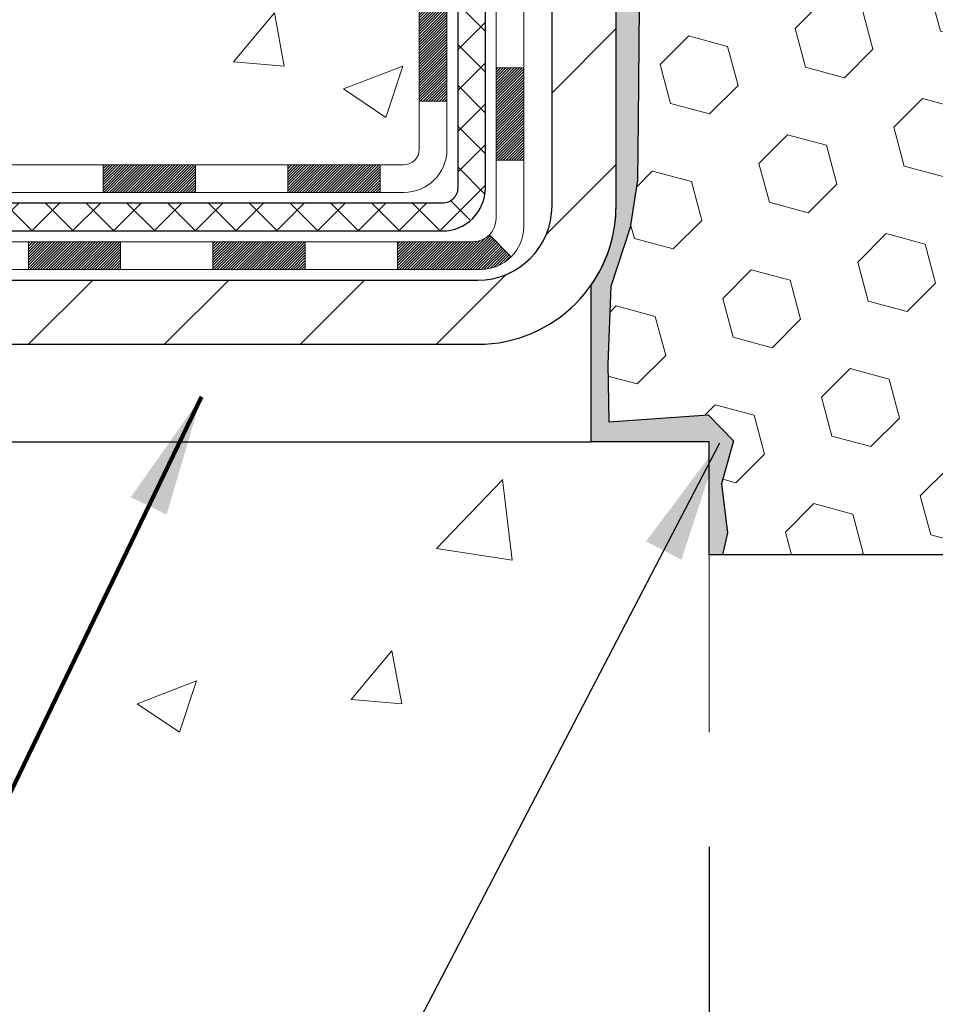
# Model space of a CAD drawing. Extents: x 13 to 3254, y -85 to 1977.
# Drawn here: x 161 to 163, y -65 to -62 of the extents above; entities that cross this region are included whole.
import ezdxf

# ---------------------------------------------------------------- set-up
doc = ezdxf.new("R2010")
doc.units = 0
doc.header["$LTSCALE"] = 5
doc.header["$MEASUREMENT"] = 0
doc.layers.get('DEFPOINTS').update_dxf_attribs({"linetype": 'CONTINUOUS'})
for name, color, linetype, lineweight in [('CONCRETE - H', 130, 'CONTINUOUS', 9), ('CONCRETE - L', 132, 'CONTINUOUS', 13), ('DECK COAT - H', 20, 'CONTINUOUS', 20), ('DECK COAT - L', 22, 'CONTINUOUS', 18), ('DIMS', 50, 'CONTINUOUS', 25), ('EPOXY ADHESIVE - H', 50, 'CONTINUOUS', 15), ('EPOXY ADHESIVE - L', 52, 'CONTINUOUS', 25), ('FOAM INSERT - H', 150, 'CONTINUOUS', 9), ('FOAM INSERT - L', 152, 'CONTINUOUS', 25), ('MIG FOOT - H', 251, 'CONTINUOUS', 20), ('MIG FOOT - L', 7, 'CONTINUOUS', 30), ('PVC SIDESHEET - H', 170, 'CONTINUOUS', 20), ('PVC SIDESHEET - L', 150, 'CONTINUOUS', 25), ('SETTING BED - H', 210, 'CONTINUOUS', 20), ('SETTING BED - L', 212, 'CONTINUOUS', 25), ('TEXT - 4', 241, 'CONTINUOUS', 25)]:
    doc.layers.add(name, color=color, linetype=linetype, lineweight=lineweight)
doc.styles.add('ROMANS', font='romans', dxfattribs={"width": 0.9})
doc.dimstyles.get("Standard").update_dxf_attribs({"dimtxt": 0.18, "dimasz": 0.18, "dimexe": 0.18, "dimexo": 0.0625, "dimgap": 0.09, "dimtad": 0, "dimtih": 1, "dimtoh": 1, "dimdec": 4, "dimzin": 0, "dimdsep": 46, "dimtxsty": 'Standard', "dimcen": 0.09, "dimadec": 0, "dimazin": 0, "dimtfac": 1, "dimtdec": 4, "dimtofl": 0, "dimtmove": 0, "dimatfit": 3, "dimfxl": 1, "dimtolj": 1, "dimtzin": 0, "dimarcsym": 0})
pattern_1 = [(49.99999999999999, (0, 0), (1.556454596243635, -0.1361721329122314), [0.16275, -1.79025]), (355, (0, 0), (-0.30109039394021, 1.632256930129026), [0.1302, -1.4322]), (100.45144446, (0.12970454777, -0.01134767648), (1.255364197397833, 1.496084780401926), [0.13831621664, -1.52147838304]), (46.18420000000002, (0, 0.434), (2.315913687557312, -0.3591768393209761), [0.244125, -2.685375]), (96.63563549, (0.19299273665, 0.40406852381), (2.028216422113076, 2.113837363680775), [0.20747444214, -2.282218859199999]), (351.1841639899999, (0, 0.434), (2.028216420768858, 2.113837362585878), [0.1953, -2.14830000217]), (21, (0.217, 0.3255), (1.295288303097062, -0.8736829927437852), [0.16275, -1.79025]), (326.0000000000001, (0.217, 0.3255), (0.5279942702698324, 1.573575597751671), [0.1302, -1.4322]), (71.45144474, (0.32494069118, 0.25269308442), (1.823282557504037, 0.6998926015897878), [0.1383162123, -1.52147838304]), (37.50000000000001, (0, 0), (0.02638688603852075, 0.7223796628139459), [0, -1.41484, 0, -1.4539, 0, -1.437625]), (7.499999999999999, (0, 0), (0.5708608962494625, 0.8558734147847217), [0, -0.82894, 0, -1.38229, 0, -0.547925]), (327.5, (-0.48391, 0), (1.158394686494127, -0.04894407166360407), [0, -0.5425, 0, -1.6926, 0, -2.24595]), (317.5, (-0.70091, 0), (1.265513987472978, 0.2172278116611295), [0, -0.70525, 0, -1.12406, 0, -1.59495])]

# ---------------------------------------------------------------- blocks, each defined once
blk = doc.blocks.new('*D39')
at = {"layer": 'DEFPOINTS', "color": 0, "transparency": 16777216}
for p in [(162.7837935231609, -64.01125031898488), (178.7837935231609, -64.01125031898488), (178.7837935231609, -65.13489254217947)]:
    blk.add_point(p, dxfattribs=at)
at = {"layer": 'DIMS', "color": 0, "lineweight": -2, "transparency": 16777216}
for p, q in [((162.7837935231609, -64.32125031898488), (162.7837935231609, -65.44489254217947)), ((178.7837935231609, -64.32125031898488), (178.7837935231609, -65.44489254217947)), ((163.0937935231609, -65.13489254217947), (168.6030502816993, -65.13489254217947)), ((178.4737935231609, -65.13489254217947), (171.754716948366, -65.13489254217947))]:
    blk.add_line(p, q, dxfattribs=at)
at = {"layer": 'DIMS', "color": 0, "transparency": 16777216}
for points in [[(163.0937935231609, -65.08322587551281), (163.0937935231609, -65.18655920884613), (162.7837935231609, -65.13489254217947)], [(178.4737935231609, -65.08322587551281), (178.4737935231609, -65.18655920884613), (178.7837935231609, -65.13489254217947)]]:
    blk.add_solid(points, dxfattribs=at)
at = {"layer": 'DIMS', "color": 0, "transparency": 16777216, "insert": (170.1788836150326, -65.13489254217947), "char_height": 0.31, "attachment_point": 5}
blk.add_mtext('\\A1;16 IN\\P [406.4mm]', dxfattribs=at)

msp = doc.modelspace()

# ---------------------------------------------------------------- hatches: boundary and pattern name
at = {"layer": 'CONCRETE - H'}
h = msp.add_hatch(dxfattribs=at)
h.set_pattern_fill('AR-CONC', color=256, scale=0.217)
h.set_pattern_definition(pattern_1)
edge = h.paths.add_edge_path()
edge.add_spline(control_points=[(153.0289013008382, -58.57393459997579), (152.8909972716592, -58.90643566067121), (152.3885229279624, -60.1037336885292), (155.259756155793, -59.363770242737), (156.2373174502704, -61.45822639519876), (155.9325953660556, -62.65627066375384), (155.67257791157, -63.28464890318628)], knot_values=[0, 0, 0, 0, 0.8976278745051537, 3.234769126600763, 4.894874835587563, 6.877130241027118, 6.877130241027118, 6.877130241027118, 6.877130241027118], degree=3, periodic=0)
edge.add_line((155.6725881775321, -63.28464890318649), (156.1655795635921, -63.28464890318787))
edge.add_line((156.1655795635921, -63.28464890318787), (156.1655795635921, -63.08779889467486))
edge.add_line((156.1655795635921, -63.08779889467486), (156.835263263592, -63.08779889467485))
edge.add_arc((156.8352632635921, -63.04842889467512), 0.03936999999973523, 269.9999999998759, 300.0000000001038)
edge.add_line((156.854948263592, -63.08252431482184), (156.9907091712099, -63.00414271826319))
edge.add_arc((157.0458271712096, -63.09960989467443), 0.1102359999995308, 90.0000000000295, 119.99999999993199, ccw=False)
edge.add_line((157.0458271712095, -62.9893738946749), (157.9537851122384, -62.9893738946749))
edge.add_arc((157.9537851122385, -62.95000389467479), 0.03937000000011182, 269.9999999999172, 300.0000000332594)
edge.add_line((157.9734701122584, -62.98409931481045), (158.6535572983976, -62.59145131200414))
edge.add_arc((158.713557239125, -62.69537439467928), 0.1199999999999835, 90, 119.9999673213174, ccw=False)
edge.add_line((158.713557239125, -62.57537439467929), (158.9249986216846, -62.5753743946792))
edge.add_arc((158.9249986216847, -62.53600439467906), 0.03937000000014024, 269.9999999998346, 314.9999999999927)
edge.add_line((158.9528374156601, -62.56384318865447), (159.0693039397924, -62.44737666452203))
edge.add_arc((159.3190059140994, -62.69707863882845), 0.3531319186158823, 103.90200089111772, 135.0000000000644, ccw=False)
edge.add_arc((159.6082905071825, -63.86584841226868), 1.557170273114089, 76.09799910892599, 103.90200089106969, ccw=False)
edge.add_arc((159.897575100266, -62.69707863882906), 0.3531319186163584, 44.999999999992724, 76.09799910896322, ccw=False)
edge.add_line((160.1472770745731, -62.44737666452205), (160.2637435987057, -62.5638431886545))
edge.add_arc((160.2915823926809, -62.53600439467939), 0.03936999999978212, 224.9999999999049, 270)
edge.add_line((160.2915823926809, -62.57537439467917), (162.0024874951651, -62.5753743946792))
edge.add_arc((162.002487495165, -62.5360043946792), 0.03937000000000523, 270.0000000000828, 360.0000000000206)
edge.add_line((162.0418574951651, -62.53600439467918), (162.0418574951648, -61.2315208373082))
edge.add_line((162.0418574951648, -61.2315208373082), (162.0418574951652, -61.22022226907167))
edge.add_arc((162.0024874951651, -61.22022226907171), 0.03937000000004787, 6.204384036985042e-11, 72.69762276303406)
edge.add_line((162.0141967035353, -61.18263382218511), (161.9969237624419, -61.17610782539028))
edge.add_line((161.9969237624419, -61.17610782539028), (161.9797471662675, -61.16939344532189))
edge.add_line((161.9797471662675, -61.16939344532189), (161.962763259931, -61.16230229870642))
edge.add_line((161.962763259931, -61.16230229870642), (161.9460683883514, -61.15464600227035))
edge.add_line((161.9460683883514, -61.15464600227035), (161.9297588964478, -61.14623617274013))
edge.add_line((161.9297588964478, -61.14623617274013), (161.913919982123, -61.13692060101918))
edge.add_line((161.913919982123, -61.13692060101918), (161.8985794528131, -61.12673332093949))
edge.add_line((161.8985794528131, -61.12673332093949), (161.8837466986471, -61.1157681339793))
edge.add_line((161.8837466986471, -61.1157681339793), (161.8694311012259, -61.10411886929425))
edge.add_line((161.8694311012259, -61.10411886929425), (161.8556420456311, -61.0918793048133))
edge.add_line((161.8556420456311, -61.0918793048133), (161.8423907664475, -61.07911600321607))
edge.add_line((161.8423907664475, -61.07911600321607), (161.8296933848947, -61.06582362033033))
edge.add_line((161.8296933848947, -61.06582362033033), (161.8175632573012, -61.05199554424634))
edge.add_line((161.8175632573012, -61.05199554424634), (161.8060004667115, -61.03766417506129))
edge.add_line((161.8060004667115, -61.03766417506129), (161.7950020056299, -61.02287099639604))
edge.add_line((161.7950020056299, -61.02287099639604), (161.7845648665605, -61.00765749187129))
edge.add_line((161.7845648665605, -61.00765749187129), (161.7746860420075, -60.99206514510782))
edge.add_line((161.7746860420075, -60.99206514510782), (161.7653625244748, -60.97613543972646))
edge.add_line((161.7653625244748, -60.97613543972646), (161.7565912428334, -60.95990981747259))
edge.add_line((161.7565912428334, -60.95990981747259), (161.748363998278, -60.94342634571304))
edge.add_line((161.748363998278, -60.94342634571304), (161.7406637825695, -60.92671729457545))
edge.add_line((161.7406637825695, -60.92671729457545), (161.7334727191849, -60.90981436279414))
edge.add_line((161.7334727191849, -60.90981436279414), (161.726772454964, -60.89274776360169))
edge.add_line((161.726772454964, -60.89274776360169), (161.720540079203, -60.87553350606426))
edge.add_line((161.720540079203, -60.87553350606426), (161.714750149097, -60.85817970762822))
edge.add_line((161.714750149097, -60.85817970762822), (161.7093771946971, -60.84069440114347))
edge.add_line((161.7093771946971, -60.84069440114347), (161.7043957460547, -60.82308561945992))
edge.add_line((161.7043957460547, -60.82308561945992), (161.6997803332208, -60.80536139542748))
edge.add_line((161.6997803332208, -60.80536139542748), (161.6955054862468, -60.78752976189604))
edge.add_line((161.6955054862468, -60.78752976189604), (161.6915457351839, -60.76959875171552))
edge.add_line((161.6915457351839, -60.76959875171552), (161.6878756100835, -60.75157639773583))
edge.add_line((161.6878756100835, -60.75157639773583), (161.6844696409965, -60.73347073280688))
edge.add_line((161.6844696409965, -60.73347073280688), (161.6813023579745, -60.71528978977854))
edge.add_line((161.6813023579745, -60.71528978977854), (161.6783482910685, -60.69704160150074))
edge.add_line((161.6783482910685, -60.69704160150074), (161.6755819703299, -60.6787342008234))
edge.add_line((161.6755819703299, -60.6787342008234), (161.6729779258099, -60.66037562059641))
edge.add_line((161.6729779258099, -60.66037562059641), (161.6705106875597, -60.64197389366969))
edge.add_line((161.6705106875597, -60.64197389366969), (161.6681547856304, -60.6235370528931))
edge.add_line((161.6681547856304, -60.6235370528931), (161.6658847500735, -60.60507313111658))
edge.add_line((161.6658847500735, -60.60507313111658), (161.6636751109402, -60.58659016119007))
edge.add_line((161.6636751109402, -60.58659016119007), (161.6615003982817, -60.56809617596342))
edge.add_line((161.6615003982817, -60.56809617596342), (161.6615003982817, -60.55436084363338))
edge.add_line((161.6615003982817, -60.55436084363338), (161.6636751109402, -60.53586685840672))
edge.add_line((161.6636751109402, -60.53586685840672), (161.6658847500735, -60.51738388848018))
edge.add_line((161.6658847500735, -60.51738388848018), (161.6681547856304, -60.49891996670367))
edge.add_line((161.6681547856304, -60.49891996670367), (161.6705106875597, -60.48048312592708))
edge.add_line((161.6705106875597, -60.48048312592708), (161.6729779258099, -60.46208139900035))
edge.add_line((161.6729779258099, -60.46208139900035), (161.6755819703299, -60.44372281877337))
edge.add_line((161.6755819703299, -60.44372281877337), (161.6783482910685, -60.42541541809602))
edge.add_line((161.6783482910685, -60.42541541809602), (161.6813023579745, -60.40716722981823))
edge.add_line((161.6813023579745, -60.40716722981823), (161.6844696409965, -60.38898628678992))
edge.add_line((161.6844696409965, -60.38898628678992), (161.6878756100835, -60.37088062186093))
edge.add_line((161.6878756100835, -60.37088062186093), (161.6915457351839, -60.35285826788125))
edge.add_line((161.6915457351839, -60.35285826788125), (161.6955054862468, -60.33492725770076))
edge.add_line((161.6955054862468, -60.33492725770076), (161.6997803332208, -60.31709562416931))
edge.add_line((161.6997803332208, -60.31709562416931), (161.7043957460547, -60.29937140013688))
edge.add_line((161.7043957460547, -60.29937140013688), (161.7093771946971, -60.28176261845333))
edge.add_line((161.7093771946971, -60.28176261845333), (161.714750149097, -60.26427731196857))
edge.add_line((161.714750149097, -60.26427731196857), (161.720540079203, -60.24692351353254))
edge.add_line((161.720540079203, -60.24692351353254), (161.726772454964, -60.2297092559951))
edge.add_line((161.726772454964, -60.2297092559951), (161.7334727191849, -60.21264265680263))
edge.add_line((161.7334727191849, -60.21264265680263), (161.7406637825695, -60.19573972502131))
edge.add_line((161.7406637825695, -60.19573972502131), (161.748363998278, -60.17903067388373))
edge.add_line((161.748363998278, -60.17903067388373), (161.7565912428334, -60.16254720212417))
edge.add_line((161.7565912428334, -60.16254720212417), (161.7653625244749, -60.1463215798703))
edge.add_line((161.7653625244749, -60.1463215798703), (161.7746860420075, -60.13039187448892))
edge.add_line((161.7746860420075, -60.13039187448892), (161.7845648665606, -60.11479952772548))
edge.add_line((161.7845648665606, -60.11479952772548), (161.79500200563, -60.09958602320073))
edge.add_line((161.79500200563, -60.09958602320073), (161.8060004667116, -60.08479284453544))
edge.add_line((161.8060004667116, -60.08479284453544), (161.8175632573012, -60.07046147535043))
edge.add_line((161.8175632573012, -60.07046147535043), (161.8296933848947, -60.05663339926643))
edge.add_line((161.8296933848947, -60.05663339926643), (161.8423907664476, -60.04334101638072))
edge.add_line((161.8423907664476, -60.04334101638072), (161.8556420456311, -60.03057771478349))
edge.add_line((161.8556420456311, -60.03057771478349), (161.869431101226, -60.01833815030251))
edge.add_line((161.869431101226, -60.01833815030251), (161.8837466986471, -60.00668888561749))
edge.add_line((161.8837466986471, -60.00668888561749), (161.8985794528131, -59.9957236986573))
edge.add_line((161.8985794528131, -59.9957236986573), (161.913919982123, -59.98553641857761))
edge.add_line((161.913919982123, -59.98553641857761), (161.9297588964478, -59.97622084685663))
edge.add_line((161.9297588964478, -59.97622084685663), (161.9460683883515, -59.96781101732644))
edge.add_line((161.9460683883515, -59.96781101732644), (161.962763259931, -59.96015472089037))
edge.add_line((161.962763259931, -59.96015472089037), (161.9797471662675, -59.95306357427491))
edge.add_line((161.9797471662675, -59.95306357427491), (161.9969237624419, -59.94634919420652))
edge.add_line((161.9969237624419, -59.94634919420652), (162.0141967035353, -59.93982319741168))
edge.add_arc((162.0024874951651, -59.90223475052504), 0.03937000000010585, 287.3023772370265, 359.9999999999586)
edge.add_line((162.0418574951652, -59.90223475052507), (162.0418574951652, -59.71299970166636))
edge.add_line((162.0418574951652, -59.71299970166636), (162.1402824951649, -59.71299970166636))
edge.add_line((162.1402824951649, -59.71299970166636), (162.1400183915588, -59.71299970166637))
edge.add_arc((162.1009124951649, -59.70844714554615), 0.03936999999996848, 353.3597387389237, 417.0968478606554)
edge.add_line((162.1222990918007, -59.67539248801754), (161.8070811513449, -59.47144425654451))
edge.add_arc((161.9847709951663, -59.27275190311681), 0.2665564328766554, 179.9999999998381, 228.1938505934704, ccw=False)
edge.add_line((161.7182145622897, -59.27275190311605), (161.7182145622898, -59.22353830076646))
edge.add_line((161.7182145622898, -59.22353830076646), (161.6284708573807, -59.22353830076646))
edge.add_line((161.6284708573807, -59.22353830076646), (161.6284708573807, -59.27723217335689))
edge.add_line((161.6284708573807, -59.27723217335689), (161.4296519597428, -59.27723217335691))
edge.add_arc((161.4296519597428, -59.19849201587658), 0.07874015748032548, 180.0000000000052, 270, ccw=False)
edge.add_line((161.3509118022625, -59.19849201587659), (161.3509118022625, -59.07386891490839))
edge.add_line((161.3509118022625, -59.07386891490839), (153.2837935231609, -59.07386891490839))
edge.add_line((153.2837935231609, -59.07386891490839), (153.2837935231609, -58.57393459997579))
edge.add_line((153.2837935231609, -58.57393459997579), (153.0289013008382, -58.57393459997579))
h.paths.add_polyline_path([(155.3498397016146, -60.6850944822629), (157.9848397016146, -60.6850944822629), (157.9848397016146, -59.70342781559624), (155.3498397016146, -59.70342781559624)], flags=25)
h = msp.add_hatch(dxfattribs=at)
h.set_pattern_fill('AR-CONC', color=256, scale=0.217)
h.set_pattern_definition(pattern_1)
edge = h.paths.add_edge_path()
edge.add_line((155.6725779115699, -63.28464890318649), (159.3780667076166, -63.28464890319687))
edge.add_line((159.3780667076166, -63.28464890319687), (159.3780667076143, -64.10032824552665))
edge.add_line((159.3780667076143, -64.10032824552665), (159.6436511371601, -64.02715243922894))
edge.add_line((159.64365113716, -64.02715243922894), (159.5333993223706, -64.13059671979543))
edge.add_line((159.5333993223707, -64.13059671979543), (159.8455493180786, -64.08149885311518))
edge.add_line((159.8455493180786, -64.08149885311518), (159.8455493180808, -63.28464890319817))
edge.add_line((159.8455493180808, -63.28464890319817), (162.7185200467338, -63.28464890320622))
edge.add_line((162.7185200467338, -63.28464890320622), (162.7185200467276, -65.29799549264833))
edge.add_spline(control_points=[(162.7185200467276, -65.29799549264833), (162.2789530912794, -65.28110603505142), (161.3474574757923, -65.2453152288853), (159.5451679015522, -65.93568853119048), (158.2298462382975, -63.93766186869634), (155.8895706001175, -64.4307779924378), (155.7098040053881, -63.48127262027889), (155.6725779115699, -63.28464890318649)], knot_values=[0, 0, 0, 0, 1.332308185977929, 2.823322404776305, 5.141569464197504, 7.287758576092784, 7.848260585836671, 7.848260585836671, 7.848260585836671, 7.848260585836671], degree=3, periodic=0)
h.paths.add_polyline_path([(157.2715066476657, -64.45646453303041), (158.8131733143323, -64.45646453303041), (158.8131733143323, -63.66479786636374), (157.2715066476657, -63.66479786636374)], flags=25)
at = {"layer": 'DECK COAT - H'}
h = msp.add_hatch(dxfattribs=at)
h.set_pattern_fill('ANSI31', color=256, scale=0.03937, style=0)
h.set_pattern_definition([(45, (-17.00238692780096, -202.2904333713735), (-0.003479849246914297, 0.003479849246914297), [])])
h.paths.add_polyline_path([(162.1127234951649, -62.17639923070796), (162.0418574951648, -62.17639923070801), (162.0418574951649, -62.41261923070802), (162.112723495165, -62.41261923070796)])
h.paths.add_polyline_path([(162.1127234951646, -61.70395923070795), (162.0418574951646, -61.70395923070801), (162.0418574951647, -61.94017923070801), (162.1127234951647, -61.94017923070795)])
h.paths.add_polyline_path([(162.1127234951644, -61.23152083730825), (162.0418574951644, -61.23152083730831), (162.0418574951645, -61.46773923070801), (162.1127234951645, -61.46773923070795)])
h.paths.add_polyline_path([(161.8428279093648, -60.96723721014045), (161.8327734298812, -60.95115621188405), (161.8233751768159, -60.93469193366052), (161.8146072258689, -60.91786997685399), (161.8064442202285, -60.90072170993933), (161.7988608098008, -60.88327856965869), (161.7918316444918, -60.86557199275431), (161.7894665251245, -60.85904505256262), (161.7238396249498, -60.88464708206477), (161.7267724549687, -60.8927477636018), (161.7334727191897, -60.90981436279425), (161.7406637825742, -60.92671729457557), (161.7483639982826, -60.94342634571315), (161.7565912428382, -60.95990981747271), (161.7653625244796, -60.97613543972658), (161.7746860420122, -60.99206514510793), (161.7845648665653, -61.0076574918714), (161.7950020056347, -61.02287099639615), (161.8060004667163, -61.03766417506141), (161.8175632573059, -61.05199554424645), (161.8296933848995, -61.06582362033045), (161.8423907664523, -61.07911600321619), (161.8556420456359, -61.09187930481342), (161.8611153940175, -61.09673760710855), (161.9079591366961, -61.04396561622171), (161.9037406865128, -61.04034181701293), (161.8900912002015, -61.02703509504853), (161.8771847346764, -61.01293471979726), (161.8650124897883, -60.99818252321764), (161.8535655295835, -60.9829193880757)])
h.paths.add_polyline_path([(161.7322894802599, -60.56780055666367, -0.05548686241699283), (161.7322808843937, -60.55473368304452), (161.7343792362246, -60.53588335202916), (161.7365268376021, -60.51703798034886), (161.7387603183185, -60.49820125655351), (161.7411163081667, -60.47937686919308), (161.7436314369389, -60.46056850681749), (161.7463423344279, -60.44177985797675), (161.7492856304262, -60.42301461122078), (161.7513666897833, -60.41087535892636), (161.6825804253271, -60.39983082524812), (161.6813023579793, -60.40716722981834), (161.6783482910733, -60.42541541809614), (161.6755819703347, -60.44372281877348), (161.6729779258146, -60.46208139900047), (161.6705106875644, -60.48048312592719), (161.6681547856352, -60.49891996670378), (161.6658847500783, -60.51738388848027), (161.663675110945, -60.53586685840681), (161.6615003982865, -60.55436084363346, 0.05859327961190841), (161.6615072437862, -60.56815439081298), (161.663675110945, -60.58659016119019), (161.6658847500783, -60.6050731311167), (161.6681547856352, -60.62353705289321), (161.6705106875644, -60.6419738936698), (161.6708936285135, -60.64483003242084), (161.7404258706653, -60.63756354642361), (161.7387603183185, -60.62425576304351), (161.7365268376021, -60.60541903924816), (161.7343792362246, -60.58657366756786)])
h.paths.add_polyline_path([(161.8900912002015, -60.09542192454852), (161.9037406865128, -60.08211520258409), (161.9181419937593, -60.0697439658651), (161.9333032302147, -60.05844830438751), (161.9491857034082, -60.04825047607703), (161.9668329742317, -60.03833109388667), (161.9295721306927, -59.97633069212738), (161.9139199821278, -59.98553641857772), (161.8985794528177, -59.99572369865741), (161.8837466986519, -60.00668888561761), (161.8694311012306, -60.01833815030263), (161.8556420456359, -60.0305777147836), (161.8423907664523, -60.04334101638084), (161.8296933848995, -60.05663339926654), (161.8175632573059, -60.07046147535054), (161.8060004667163, -60.08479284453556), (161.7950020056348, -60.09958602320084), (161.7845648665654, -60.11479952772559), (161.7746860420122, -60.13039187448904), (161.7653625244797, -60.14632157987042), (161.7565912428382, -60.16254720212429), (161.7552496871992, -60.16523503938755), (161.8196273107748, -60.19495564175064), (161.8233751768159, -60.1877650859365), (161.8327734298812, -60.171300807713), (161.8428279093648, -60.15521980945657), (161.8535655295835, -60.13953763152132), (161.8650124897883, -60.12427449637941), (161.8771847346764, -60.10952229979979)])
h.paths.add_polyline_path([(162.11272349517, -59.71299970166648), (162.0418574951699, -59.71299970166648), (162.0418574951699, -59.78834531278507), (162.11272349517, -59.78834531278507)])
h.paths.add_polyline_path([(162.3095734951631, -61.8546747086889), (162.2387074951646, -61.85467470868896), (162.2387074951648, -62.09089470868896), (162.3095734951635, -62.09089470868891)])
h.paths.add_polyline_path([(162.3095734951621, -61.3822347086889), (162.2387074951643, -61.38223470868896), (162.2387074951645, -61.61845470868896), (162.3095734951625, -61.6184547086889)])
h.paths.add_polyline_path([(162.1394385472112, -60.93765156233242), (162.1378182002118, -60.93728704778216), (162.1320801802976, -60.93607506430108), (162.1252459027505, -60.93460672569633), (162.1186315447343, -60.93314221500516), (162.1123522520924, -60.93168927977818), (162.106329946808, -60.93021391016016), (162.1006149246965, -60.92872126447502), (162.0952224562604, -60.92720948446863), (162.0901699551377, -60.92567803404482), (162.0842739267632, -60.92373299263186), (162.0779771366113, -60.92135956548366), (162.0725921573916, -60.91901885285928), (162.0442244710953, -60.9839202146734), (162.0468557033967, -60.98510780928844), (162.051297665234, -60.98697397506366), (162.0558272836525, -60.98874851735958), (162.0604421822418, -60.99043763059764), (162.065139688303, -60.99204733218896), (162.069917129137, -60.99358363954475), (162.0747718320446, -60.99505257007611), (162.0797011243268, -60.99646014119428), (162.0847023332846, -60.99781237031034), (162.0897727862189, -60.99911527483552), (162.0949098104307, -61.00037487218093), (162.1001106572735, -61.00159723038384), (162.1053710726739, -61.00278970457116), (162.1106871426561, -61.00396008855382), (162.1160553863924, -61.00511597719792), (162.121472323055, -61.00626496536962), (162.1263542276499, -61.00729917921642, -0.2906124959815097), (162.2342930316051, -61.10812604711604), (162.3028887360576, -61.09033224800901, 0.2906124959815037)])
h = msp.add_hatch(dxfattribs=at)
h.set_pattern_fill('ANSI31', color=256, scale=0.03937, style=0)
h.set_pattern_definition([(45, (-13.21532791008292, -224.5618319739296), (-0.003479849246914297, 0.003479849246914297), [])])
h.paths.add_polyline_path([(161.4693104071825, -62.5753743946792), (161.2330904071827, -62.5753743946792), (161.2330904071827, -62.64624039467923), (161.4693104071825, -62.64624039467923)])
h.paths.add_polyline_path([(161.2775785071826, -62.77222439467918), (161.0413585071828, -62.77222439467918), (161.0413585071828, -62.84309039467921), (161.2775785071826, -62.84309039467921)])
h.paths.add_polyline_path([(161.7500185071826, -62.77222439467918), (161.5137985071828, -62.77222439467918), (161.5137985071828, -62.84309039467921), (161.7500185071826, -62.84309039467921)])
edge = h.paths.add_edge_path()
edge.add_arc((162.1796524951652, -62.71316939467918), 0.05905499999999223, 269.99999999997243, 314.9999999999805, ccw=False)
edge.add_line((162.1796524951652, -62.77222439467918), (161.9862385071829, -62.77222439467918))
edge.add_line((161.9862385071828, -62.77222439467918), (161.9862385071828, -62.84309039467921))
edge.add_line((161.9862385071828, -62.84309039467921), (162.1993374951648, -62.84309039467921))
edge.add_arc((162.1993374951663, -62.73285439468559), 0.1102359999936198, 269.9999999992762, 315.0000000019324)
edge.add_line((162.2772861182953, -62.81080301780933), (162.2214106861281, -62.75492758564216))
h.paths.add_polyline_path([(162.309573495164, -62.3271147086888), (162.2387074951649, -62.32728334171073), (162.238707495165, -62.56350334171073), (162.3095734951646, -62.5633347086888)])
h.paths.add_polyline_path([(161.9417504071825, -62.5753743946792), (161.7055304071827, -62.5753743946792), (161.7055304071827, -62.64624039467923), (161.9417504071825, -62.64624039467923)])
at = {"layer": 'EPOXY ADHESIVE - H'}
h = msp.add_hatch(dxfattribs=at)
h.set_pattern_fill('AR-SAND', color=256, scale=0.03937007874015701)
h.set_pattern_definition([(37.50000000000001, (230.1705979547324, -89.53523219560152), (-0.002480053468882181, 0.07585920350445416), [0, -0.05984251968503865, 0, -0.06692913385826692, 0, -0.06397637795275514]), (7.499999999999999, (230.1705979547324, -89.53523219560152), (0.06967624823888606, 0.1111081128043191), [0, -0.03228346456692874, 0, -0.05393700787401511, 0, -0.02066929133858243]), (327.5, (230.122172757882, -89.53523219560152), (0.1226040103051755, 0.0002227973833450738), [0, -0.0196850393700785, 0, -0.07086614173228262, 0, -0.09251968503936897]), (317.5, (230.122172757882, -89.53523219560152), (0.118351441124892, 0.03455415609977319), [0, -0.009842519685039252, 0, -0.04645669291338526, 0, -0.05314960629921196])])
edge = h.paths.add_edge_path()
edge.add_line((162.8310317291944, -59.36862556168934), (162.8297138921048, -59.68229892470272))
edge.add_line((162.8297138921048, -59.68229892470272), (162.8127367915222, -59.79568206301902))
edge.add_line((162.8127367915222, -59.79568206301902), (162.8294403620203, -59.89462516843714))
edge.add_line((162.8294403620203, -59.89462516843714), (162.8358519072027, -60.10600503463111))
edge.add_line((162.8358519072027, -60.10600503463111), (162.8550828956818, -60.26614055638466))
edge.add_line((162.8550828956818, -60.26614055638466), (162.8358519072027, -60.33019432077772))
edge.add_line((162.8358519072027, -60.33019432077772), (162.8486713504995, -60.54797889694755))
edge.add_line((162.8486713504995, -60.54797889694755), (162.8550828956818, -60.6907713471257))
edge.add_line((162.8550828956818, -60.6907713471257), (162.8358519072027, -60.93417698474441))
edge.add_line((162.8358519072027, -60.93417698474441), (162.8486713504995, -61.13915214096205))
edge.add_line((162.8486713504995, -61.13915214096205), (162.8358519072027, -61.4786395359417))
edge.add_line((162.8358519072027, -61.4786395359417), (162.8358519072027, -61.55363166193384))
edge.add_line((162.8358519072027, -61.55363166193384), (162.6012506999221, -61.56641380020203))
edge.add_line((162.6012506999221, -61.56641380020203), (162.6181850000061, -61.81313230727771))
edge.add_line((162.6181850000061, -61.81313230727771), (162.6050780610748, -62.16839082518497))
edge.add_line((162.6050780610748, -62.16839082518497), (162.6026464861838, -62.46144954188428))
edge.add_line((162.6026464861838, -62.46144954188428), (162.6003512082373, -62.61463501079471))
edge.add_line((162.6003512082373, -62.61463501079471), (162.5818414848523, -62.73548614940485))
edge.add_line((162.5818414848523, -62.73548614940485), (162.5324812222233, -62.88681622907264))
edge.add_line((162.5324812222233, -62.88681622907264), (162.5244945762882, -63.08461146613014))
edge.add_line((162.5244945762882, -63.08461146613014), (162.5271465388451, -63.23306046407937))
edge.add_line((162.5271465388451, -63.23306046407937), (162.7810455090622, -63.21551693471032))
edge.add_line((162.7810455090622, -63.21551693471032), (162.8460671202733, -63.28173394090997))
edge.add_line((162.8460671202733, -63.28173394090997), (162.8155038506107, -63.39172027974821))
edge.add_line((162.8155038506107, -63.39172027974821), (162.8307854340822, -63.51698259195776))
edge.add_line((162.8307854340822, -63.51698259195776), (162.8181209386236, -63.5739345999756))
edge.add_line((162.8181209386236, -63.5739345999756), (162.7837935231606, -63.5739345999756))
edge.add_line((162.7837935231606, -63.5739345999756), (162.7837946375094, -63.28464890320639))
edge.add_line((162.7837946375094, -63.28464890320639), (162.4823067550383, -63.28464889609786))
edge.add_line((162.4823067550383, -63.28464889609786), (162.4823059514299, -62.8827040592226))
edge.add_arc((162.1914620071835, -62.68031940319709), 0.354329999999071, 325.1677542162585, 360.0000000000414)
edge.add_line((162.5457920071826, -62.68031940319683), (162.5466854316811, -61.48310100979667))
edge.add_line((162.5466854316811, -61.48310100979667), (162.7828985826824, -61.48310100979735))
edge.add_line((162.7828985826824, -61.48310100979735), (162.7837935231601, -59.44893459997577))
edge.add_arc((162.5870246471447, -59.2791466923229), 0.2598959871823429, 319.2097510611048, 339.8617083185786)
at = {"layer": 'FOAM INSERT - H'}
h = msp.add_hatch(dxfattribs=at)
h.set_pattern_fill('HEX', color=256, scale=0.826, angle=45, style=0)
h.set_pattern_definition([(45, (164.3203401316039, -67.4853315231038), (-0.1264549079711815, 0.1264549079711816), [0.10325, -0.2065]), (165, (164.3203401316039, -67.4853315231038), (-0.04628570875067579, -0.1727406167218573), [0.10325, -0.2065]), (105, (164.3933489067614, -67.4123227479463), (-0.1727406167218573, -0.04628570875067571), [0.10325, -0.2065])])
edge = h.paths.add_edge_path()
edge.add_arc((170.4087935231601, -61.51143459997577), 0.1875, 0, 90)
edge.add_line((170.4087935231601, -61.32393459997577), (170.4087935231601, -60.82393459997577))
edge.add_arc((170.4087935231601, -60.63643459997577), 0.1875, 270, 360)
edge.add_line((170.5962935231601, -60.63643459997577), (170.5962935231601, -60.32393459997577))
edge.add_arc((170.4087935231601, -60.32393459997577), 0.1875, 0, 90)
edge.add_line((170.4087935231601, -60.13643459997577), (170.4087935231601, -59.44893459997577))
edge.add_arc((170.6055623991822, -59.27914669232153), 0.2598959871883716, 183.9810485659175, 220.7902489381456, ccw=False)
edge.add_line((170.3462935231601, -59.2971903638669), (170.3462935231601, -59.0752596163439))
edge.add_arc((170.29941852316, -59.07525961634396), 0.04687500000008171, -75.52248783221881, 6.95195012667682e-11, ccw=False)
edge.add_arc((170.2876997731716, -59.0298730927414), 0.0937500000109154, 184.1951275990964, 284.47751216781285, ccw=False)
edge.add_line((170.1942009573714, -59.03673122266095), (170.1907988137797, -58.99034884135104))
edge.add_arc((170.0910667436033, -58.99766417993114), 0.1000000000010639, 4.195127599107638, 75.27548988116318)
edge.add_arc((169.89271757378, -59.75241069875229), 0.8803747182244632, 75.27548988114827, 109.7375026198053)
edge.add_arc((169.6629472613881, -59.11200819973909), 0.2000000000000167, 109.7375026198086, 163.7631374646689)
edge.add_arc((169.3809137763248, -59.02987309273367), 0.093749999999574, 270, 343.76313746466167, ccw=False)
edge.add_arc((169.3809137763248, -59.03858649624563), 0.08503659648761186, 196.2368625353262, 269.99999999999284, ccw=False)
edge.add_arc((169.1250933212269, -59.11308772239936), 0.1814114058409889, 16.23686253532022, 70.26249738020192)
edge.add_arc((168.9166785442691, -59.69396931065005), 0.7985500765001854, 70.26249738019891, 109.7375026220354)
edge.add_arc((168.7082637672888, -59.11308772240751), 0.1814114058410274, 109.7375026220363, 163.7631374627948)
edge.add_arc((168.4524433121929, -59.03858649624517), 0.08503659648799557, 196.2368625372457, 343.7631374627345, ccw=False)
edge.add_arc((168.1966228570971, -59.11308772240754), 0.1814114058410887, 16.23686253721831, 70.26249737796238)
edge.add_arc((167.9882080801167, -59.6939693106499), 0.798550076500064, 70.26249737796479, 109.7375026207975)
edge.add_arc((167.7797933031489, -59.11308772240302), 0.1814114058410733, 109.7375026208009, 163.76313746379)
edge.add_arc((167.5239728480518, -59.03858649624526), 0.08503659648796438, 196.2368625361943, 343.76313746382544, ccw=False)
edge.add_arc((167.2681523929546, -59.11308772240302), 0.1814114058410377, 16.23686253620391, 70.26249737920456)
edge.add_arc((167.0597376159869, -59.6939693106501), 0.7985500765002209, 70.26249737920755, 109.7375026210157)
edge.add_arc((166.8513228390167, -59.11308772240376), 0.1814114058409419, 109.7375026210041, 163.763137463619)
edge.add_arc((166.5955023839199, -59.03858649624523), 0.08503659648795177, 270, 343.7631374636235, ccw=False)
edge.add_arc((166.5955023839199, -59.03858649624557), 0.08503659648761186, 196.2368625353262, 269.99999999999284, ccw=False)
edge.add_arc((166.339681928822, -59.1130877223993), 0.1814114058409922, 16.2368625353199, 70.26249738020086)
edge.add_arc((166.1312671518643, -59.69396931064999), 0.7985500765001842, 70.26249738019914, 109.7375026220351)
edge.add_arc((165.9228523748839, -59.11308772240746), 0.1814114058410226, 109.7375026220321, 163.763137462785)
edge.add_arc((165.6670319197881, -59.03858649624517), 0.08503659648797514, 196.2368625371899, 343.7631374627903, ccw=False)
edge.add_arc((165.4112114646923, -59.11308772240749), 0.1814114058410455, 16.23686253723164, 70.26249737797305)
edge.add_arc((165.2027966877119, -59.69396931065002), 0.798550076500199, 70.26249737796799, 109.7375026207943)
edge.add_arc((164.9943819107441, -59.11308772240297), 0.1814114058410322, 109.7375026207912, 163.7631374637862)
edge.add_arc((164.7385614556469, -59.0385864962452), 0.08503659648796438, 196.2368625361943, 343.76313746382544, ccw=False)
edge.add_arc((164.4827410005498, -59.11308772240297), 0.181411405841077, 16.23686253620031, 70.26249737919545)
edge.add_arc((164.274326223582, -59.69396931064996), 0.79855007650018, 70.26249737920365, 109.7375026210138)
edge.add_arc((164.065911446612, -59.11308772240371), 0.181411405841026, 109.737502621025, 163.7631374636455)
edge.add_arc((163.8100909915151, -59.03858649624523), 0.08503659648795348, 270.0000000000108, 343.7631374636238, ccw=False)
edge.add_arc((163.8100909915151, -59.02987309273324), 0.09374999999994316, 196.2368625363942, 270, ccw=False)
edge.add_arc((163.5280575064528, -59.1120081997441), 0.2000000000001246, 16.23686253641618, 70.2624973789715)
edge.add_arc((163.2982871940473, -59.75241069875226), 0.880374718224454, 70.2624973789696, 104.6020769233068)
edge.add_arc((163.101551265285, -58.99724205852927), 0.1000000000010862, 104.6020769233093, 175.8048724012852)
edge.add_line((163.0018191951085, -58.98992671994985), (162.9983860889502, -59.03673122265137))
edge.add_arc((162.9048872731608, -59.02987309273321), 0.09375000000000853, 255.5224878040205, 355.80487240126826, ccw=False)
edge.add_arc((162.8931685231501, -59.07525961633009), 0.04687499998910079, 180, 255.5224878040106, ccw=False)
edge.add_line((162.846293523161, -59.07525961633009), (162.846293523161, -59.2971903638669))
edge.add_arc((162.5870246471389, -59.27914669232153), 0.2598959871883316, 339.8617083187157, 356.01895143408194, ccw=False)
edge.add_line((162.8310317291944, -59.36862556168946), (162.8297138921048, -59.68229892470272))
edge.add_line((162.8297138921048, -59.68229892470272), (162.8127367915222, -59.79568206301902))
edge.add_line((162.8127367915222, -59.79568206301902), (162.8294403620203, -59.89462516843714))
edge.add_line((162.8294403620203, -59.89462516843714), (162.8358519072027, -60.10600503463111))
edge.add_line((162.8358519072027, -60.10600503463111), (162.8550828956818, -60.26614055638466))
edge.add_line((162.8550828956818, -60.26614055638466), (162.8358519072027, -60.33019432077772))
edge.add_line((162.8358519072027, -60.33019432077772), (162.8486713504995, -60.54797889694755))
edge.add_line((162.8486713504995, -60.54797889694755), (162.8550828956818, -60.6907713471257))
edge.add_line((162.8550828956818, -60.6907713471257), (162.8358519072027, -60.93417698474441))
edge.add_line((162.8358519072027, -60.93417698474441), (162.8486713504995, -61.13915214096205))
edge.add_line((162.8486713504995, -61.13915214096205), (162.8358519072027, -61.4786395359417))
edge.add_line((162.8358519072027, -61.4786395359417), (162.8358519072027, -61.55363166193384))
edge.add_line((162.8358519072027, -61.55363166193384), (162.6012506999221, -61.56641380020203))
edge.add_line((162.6012506999221, -61.56641380020203), (162.6181850000061, -61.81313230727771))
edge.add_line((162.6181850000061, -61.81313230727771), (162.6050780610748, -62.16839082518497))
edge.add_line((162.6050780610748, -62.16839082518497), (162.6026464861838, -62.46144954188428))
edge.add_line((162.6026464861838, -62.46144954188428), (162.6003512082373, -62.61463501079471))
edge.add_line((162.6003512082373, -62.61463501079471), (162.5818414848523, -62.73548614940485))
edge.add_line((162.5818414848523, -62.73548614940485), (162.5324812222233, -62.88681622907264))
edge.add_line((162.5324812222233, -62.88681622907264), (162.5244945762882, -63.08461146613014))
edge.add_line((162.5244945762882, -63.08461146613014), (162.5271465388451, -63.23306046407937))
edge.add_line((162.5271465388451, -63.23306046407937), (162.7810455090622, -63.21551693471032))
edge.add_line((162.7810455090622, -63.21551693471032), (162.8460671202733, -63.28173394090997))
edge.add_line((162.8460671202733, -63.28173394090997), (162.8155038506107, -63.39172027974821))
edge.add_line((162.8155038506107, -63.39172027974821), (162.8307854340822, -63.51698259195776))
edge.add_line((162.8307854340822, -63.51698259195776), (162.8181209386236, -63.57393459997554))
edge.add_line((162.8181209386236, -63.57393459997554), (170.4087935231601, -63.57393459997574))
edge.add_line((170.4087935231601, -63.57393459997574), (170.4087935231601, -62.01143459997577))
edge.add_arc((170.4087935231601, -61.82393459997577), 0.1875, 270, 360)
edge.add_line((170.5962935231601, -61.82393459997577), (170.5962935231601, -61.51143459997577))
at = {"layer": 'MIG FOOT - H'}
h = msp.add_hatch(dxfattribs=at)
h.set_pattern_fill('ANSI31', color=256, scale=1.9685, style=0)
h.set_pattern_definition([(45, (-781.2351202154739, -526.1366013254329), (-0.1739924623457148, 0.1739924623457148), [])])
h.paths.add_polyline_path([(162.3817920071832, -59.81594940319668), (162.5457920071831, -59.8159494031968), (162.5457920071827, -60.3784494031968), (162.381792007183, -60.3784494031968)])
edge = h.paths.add_edge_path()
edge.add_line((162.3817920071827, -60.7534494031968), (162.5457920071827, -60.7534494031968))
edge.add_line((162.5457920071827, -60.7534494031968), (162.5457920071826, -62.6803194031968))
edge.add_arc((162.1914620071825, -62.68031940319675), 0.3543300000001182, 270.00000000001836, 359.9999999999908, ccw=False)
edge.add_line((162.1914620071826, -63.03464940319681), (159.8270420381826, -63.03464940319681))
edge.add_line((159.8270420381826, -63.03464940319681), (159.8270420381828, -62.87064940319677))
edge.add_line((159.8270420381828, -62.87064940319677), (162.1914620071826, -62.87064940319682))
edge.add_arc((162.1914620071827, -62.68031940319686), 0.1903299999999604, 269.9999999999658, 360.0000000000171)
edge.add_line((162.3817920071826, -62.6803194031968), (162.3817920071827, -60.7534494031968))
h.paths.add_polyline_path([(158.8582920071828, -62.87064940319682), (159.3895389761828, -62.87064940319694), (159.3895389761827, -63.03464940319692), (158.8582920071826, -63.03464940319692)])
at = {"layer": 'PVC SIDESHEET - H'}
h = msp.add_hatch(dxfattribs=at)
h.set_pattern_fill('ANSI37', color=256, scale=0.59055, style=0)
h.set_pattern_definition([(45, (-22.05882516247908, -224.6615272986371), (-0.05219773870371446, 0.05219773870371446), []), (135, (-22.05882516247908, -224.6615272986371), (-0.05219773870371446, -0.05219773870371446), [])])
edge = h.paths.add_edge_path()
edge.add_line((162.2111484951648, -62.6344293946792), (162.2111484951641, -61.15767997677445))
edge.add_line((162.2111484951641, -61.15767997677445), (162.1402824951699, -61.15767997677445))
edge.add_line((162.1402824951699, -61.15767997677445), (162.1402824951647, -62.6344293946792))
edge.add_arc((162.1009124951648, -62.63442939467929), 0.0393699999999626, -90.00000000008271, 1.2397549653542228e-10, ccw=False)
edge.add_line((162.1009124951647, -62.67379939467925), (160.2508134228041, -62.67379939467919))
edge.add_arc((160.2508134228042, -62.63442939467934), 0.03936999999984891, 225, 270, ccw=False)
edge.add_line((160.222974628829, -62.66226818865455), (160.0776800896348, -62.51697364946038))
edge.add_arc((159.8975751002658, -62.69707863882941), 0.254706918616741, 45, 76.09799910892364)
edge.add_arc((159.6082905071825, -63.86584841226893), 1.458745273114345, 76.0979991089222, 89.99999999999889)
edge.add_line((159.6082905071825, -62.40710313915459), (159.6082905071825, -62.47796913915458))
edge.add_arc((159.6082905071824, -63.86584841226899), 1.387879273114407, 76.0979991089194, 89.99999999999773, ccw=False)
edge.add_arc((159.8975751002659, -62.69707863882932), 0.1838409186166517, 44.999999999981185, 76.09799910891832, ccw=False)
edge.add_line((160.0275702604793, -62.56708347861597), (160.1728647996733, -62.71237801781005))
edge.add_arc((160.2508134228041, -62.63442939467923), 0.1102359999999386, 224.9999999999896, 270.0000000000148)
edge.add_line((160.2508134228042, -62.74466539467919), (162.1009124951648, -62.74466539467919))
edge.add_arc((162.1009124951648, -62.6344293946792), 0.1102359999999862, 270, 360)
edge = h.paths.add_edge_path()
edge.add_arc((159.6082905071825, -63.8658484122689), 1.458745273114317, 90.00000000000333, 103.9020008910643)
edge.add_arc((159.3190059140994, -62.69707863882901), 0.2547069186164078, 103.9020008910622, 135)
edge.add_line((159.1389009247306, -62.51697364946021), (158.9936063855363, -62.66226818865452))
edge.add_arc((158.9657675915609, -62.6344293946792), 0.03937000000000822, 270, 315, ccw=False)
edge.add_line((158.9657675915609, -62.67379939467922), (158.7399302791916, -62.67379939467922))
edge.add_arc((158.7399302791916, -62.79379939467923), 0.1200000000000045, 90, 120.0000000000004)
edge.add_line((158.6799302791916, -62.68987634622509), (157.9998440480934, -63.08252431482184))
edge.add_arc((157.9801590480933, -63.0484288946749), 0.03936999999995876, 270, 300.000000000051, ccw=False)
edge.add_line((157.9801590480933, -63.08779889467486), (157.0352780115035, -63.08779889467486))
edge.add_line((157.0352780115035, -63.08779889467486), (157.0352780115035, -63.15866489467483))
edge.add_line((157.0352780115035, -63.15866489467483), (157.9801590480933, -63.15866489467483))
edge.add_arc((157.9801590480934, -63.04842889467493), 0.110235999999901, 269.9999999999853, 300.0000000000081)
edge.add_line((158.0352770480933, -63.14389607108642), (158.7174828312679, -62.75002437852784))
edge.add_arc((158.7374828312679, -62.78466539467918), 0.03999999999995874, 90, 120.00000000000401, ccw=False)
edge.add_line((158.7374828312679, -62.74466539467922), (158.9657675915609, -62.74466539467919))
edge.add_arc((158.9657675915609, -62.6344293946792), 0.1102359999999862, 270.0000000000148, 314.9999999999791)
edge.add_line((159.0437162146918, -62.71237801781011), (159.1890107538863, -62.56708347861566))
edge.add_arc((159.3190059140995, -62.69707863882887), 0.1838409186162881, 103.9020008910556, 134.9999999999687, ccw=False)
edge.add_arc((159.6082905071826, -63.86584841226893), 1.387879273114356, 90.00000000000591, 103.90200089106179, ccw=False)
edge.add_line((159.6082905071825, -62.47796913915458), (159.6082905071825, -62.40710313915459))
at = {"layer": 'SETTING BED - H', "linetype": 'Continuous'}
h = msp.add_hatch(dxfattribs=at)
h.set_pattern_fill('DOTS', color=256, scale=0.9842500000000001, style=0)
h.set_pattern_definition([(7.016477563892661e-15, (150.7972767054113, -72.63565266908641), (0.0307578125, 0.061515625), [0, -0.061515625])])
h.paths.add_polyline_path([(159.8455493180808, -63.28464890319817), (159.8455493180786, -64.08149885311518), (159.8011472882847, -64.08848281905826), (159.8011472882847, -62.87064940319682), (159.8270420381825, -62.87064940319682), (159.8270420381825, -63.03464940319681), (162.4819492393054, -63.03467442611624), (162.4823067550383, -63.28464890320556)])
h.paths.add_polyline_path([(159.4154337260799, -62.87064940319682), (159.3895389761825, -62.87064940319682), (159.3895389761825, -63.03464940319687), (158.487320257059, -63.03464940319436), (158.0543084211913, -63.28464890319314), (159.3780667076166, -63.28464890319687), (159.3780667076143, -64.10032824552665), (159.4154337260799, -64.09003260541762)])

# ---------------------------------------------------------------- linework, layer by layer
at = {"layer": 'CONCRETE - L'}
for q in [(159.8455493180808, -63.28464890319817), (162.7837946375033, -64.02728187824748)]:
    msp.add_line((162.7837938461898, -63.28464890320639), q, dxfattribs=at)
at = {"layer": 'DECK COAT - L'}
for p, q in [((162.3095734951644, -62.32711470868891), (162.2387074951644, -62.32711470868897)), ((162.1127234951646, -62.41261923070796), (162.0418574951646, -62.41261923070802)), ((162.3095734951644, -62.56333470868891), (162.2387074951644, -62.56333470868897)), ((161.2330904071827, -62.5753743946792), (161.2330904071827, -62.64624039467923)), ((161.4693104071825, -62.5753743946792), (161.4693104071825, -62.64624039467923)), ((161.7055304071827, -62.5753743946792), (161.7055304071827, -62.64624039467923)), ((161.9417504071825, -62.5753743946792), (161.9417504071825, -62.64624039467923)), ((162.221410686128, -62.75492758564216), (162.2772861182953, -62.81080301780933)), ((161.0413585071828, -62.77222439467918), (161.0413585071828, -62.84309039467921)), ((161.2775785071826, -62.77222439467918), (161.2775785071826, -62.84309039467921)), ((161.5137985071828, -62.77222439467918), (161.5137985071828, -62.84309039467921)), ((161.7500185071826, -62.77222439467918), (161.7500185071826, -62.84309039467921)), ((161.9862385071828, -62.77222439467918), (161.9862385071828, -62.84309039467921))]:
    msp.add_line(p, q, dxfattribs=at)
for points in [[(162.2387074951642, -61.14272510093521), (162.2387074951651, -62.71316939467918, -0.414213562373095), (162.1796524951652, -62.77222439467918)], [(162.1993374951649, -62.84309039467921, 0.414213562373095), (162.3095734951649, -62.73285439467922), (162.3095734951616, -61.14272510093484)], [(162.0024874951651, -62.64624039467923, 0.414213562373095), (162.1127234951651, -62.53600439467918), (162.1127234951644, -61.22022061297123)], [(162.0418574951644, -61.22022226907187), (162.0418574951651, -62.53600439467918, -0.414213562373095), (162.0024874951651, -62.5753743946792)], [(162.0024874951651, -62.5753743946792), (160.2915823926809, -62.57537439467917, -0.1989123673796998), (160.2637435987057, -62.5638431886545), (160.1472770745731, -62.44737666452205, 0.1365295740960137), (159.9824192607529, -62.35429062798717, 0.1219165551892847), (159.2341617536121, -62.35429062798714, 0.1365295740960137), (159.0693039397924, -62.44737666452203), (158.95283741566, -62.56384318865456, -0.1989123673796998), (158.9249986216846, -62.5753743946792), (158.7135572391249, -62.57537439467929, 0.1316523525283649)], [(158.7111097939933, -62.64624039467917), (158.9249986216846, -62.64624039467923, 0.1989123673796998), (159.0029472448155, -62.61395301781006), (159.1194137689476, -62.49748649367761, -0.1365295740960137), (159.2511881563815, -62.42308082761424, -0.1219165551892847), (159.9653928579837, -62.42308082761427, -0.1365295740960137), (160.0971672454176, -62.49748649367761), (160.2136337695501, -62.61395301781009, 0.1903426122985657), (160.2882104071827, -62.64624039467923), (162.0024874951651, -62.64624039467923)], [(162.1796524951652, -62.77222439467918), (160.2100444529278, -62.77222439467921, -0.1989123673796998), (160.1822056589526, -62.76069318865449), (160.0080831046966, -62.58657063439863, 0.1365295740960137), (159.9351236975048, -62.54537451584021, 0.1219165551892847), (159.2814573168603, -62.54537451584018, 0.1365295740960137), (159.2084979096689, -62.58657063439863), (159.0343753554131, -62.76069318865454, -0.1989123673796998), (159.0065365614377, -62.77222439467924), (158.7663031784566, -62.77222439467924, 0.1316524975874019)], [(158.7638557305328, -62.84309039467927), (159.0065365614377, -62.84309039467921, 0.1989123673796998), (159.0844851845687, -62.8108030178101), (159.2586077388245, -62.63668046355416, -0.1365295740960137), (159.2984837196297, -62.61416471546728, -0.1219165551892847), (159.9180972947353, -62.61416471546731, -0.1365295740960137), (159.957973275541, -62.63668046355419), (160.1320958297969, -62.81080301781007, 0.1989123673796998), (160.2100444529278, -62.84309039467921), (162.1993374951649, -62.84309039467921)]]:
    msp.add_lwpolyline(points, format="xyb", dxfattribs=at)
at = {"layer": 'EPOXY ADHESIVE - L'}
msp.add_lwpolyline([(162.6050780610748, -62.16839082518497), (162.6026464861838, -62.46144954188428), (162.6003512082373, -62.61463501079471), (162.5818414848523, -62.73548614940485), (162.5324812222233, -62.88681622907264), (162.5244945762882, -63.08461146613014), (162.5271465388451, -63.23306046407937), (162.7810455090622, -63.21551693471032), (162.8460671202733, -63.28173394090997), (162.8155038506107, -63.39172027974821), (162.8307854340822, -63.51698259195776), (162.8181209386236, -63.5739345999756), (162.7837935231606, -63.5739345999756), (162.7837946375094, -63.28464890320639), (162.4823067550383, -63.28464889609766), (162.4823059514299, -62.8827040592226, 0.1531654993996808), (162.5457920071826, -62.68031940319683), (162.5466854316811, -61.48310100979667)], format="xyb", dxfattribs=at)
at = {"layer": 'FOAM INSERT - L'}
msp.add_line((170.408793523161, -63.57393459997574), (162.8181209386236, -63.57393459997554), dxfattribs=at)
at = {"layer": 'MIG FOOT - L'}
for p, q in [((162.3817920071826, -62.6803194031968), (162.3817920071827, -60.7534494031968)), ((162.5457920071826, -62.6803194031968), (162.5457920071827, -60.7534494031968)), ((159.8270420381827, -62.87064940319682), (162.1914620071826, -62.87064940319682)), ((159.8270420381827, -63.03464940319681), (162.1914620071826, -63.03464940319681))]:
    msp.add_line(p, q, dxfattribs=at)
for radius in [0.3543300000000045, 0.1903300000000045]:
    msp.add_arc((162.1914620071826, -62.6803194031968), radius, 270, 0, dxfattribs=at)
at = {"layer": 'PVC SIDESHEET - L'}
for points in [[(162.1009124951648, -62.74466539467919, 0.414213562373095), (162.2111484951648, -62.6344293946792), (162.2111484951641, -61.14272510093535)], [(162.1402824951641, -61.15767997677456), (162.1402824951647, -62.6344293946792, -0.414213562373095), (162.1009124951648, -62.67379939467922)], [(162.1009124951648, -62.67379939467922), (160.2508134228041, -62.67379939467919, -0.1989123673796998), (160.2229746288289, -62.66226818865452), (160.0776800896348, -62.51697364946035, 0.1365295740960137), (159.9587714791289, -62.44983257191369, 0.1219165551892847), (159.2578095352363, -62.44983257191366, 0.1365295740960137), (159.1389009247304, -62.51697364946033), (158.9936063855363, -62.66226818865452, -0.1989123673796998), (158.9657675915609, -62.67379939467922), (158.7399302791916, -62.67379939467922, 0.1316524975874019)], [(158.7374828312679, -62.74466539467922), (158.9657675915609, -62.74466539467919, 0.1989123673796998), (159.0437162146919, -62.71237801781008), (159.1890107538861, -62.56708347861591, -0.1365295740960137), (159.2748359380057, -62.51862277154076, -0.1219165551892847), (159.9417450763595, -62.51862277154079, -0.1365295740960137), (160.0275702604792, -62.56708347861588), (160.1728647996733, -62.71237801781005, 0.1989123673796998), (160.2508134228041, -62.74466539467919), (162.1009124951648, -62.74466539467919)]]:
    msp.add_lwpolyline(points, format="xyb", dxfattribs=at)
at = {"layer": 'SETTING BED - L'}
for p, q in [((162.4823067550383, -63.28464890320556), (162.4823059514299, -62.88270405922229)), ((159.8455493180808, -63.28464890319817), (162.4823067550383, -63.28464890320556))]:
    msp.add_line(p, q, dxfattribs=at)

# ---------------------------------------------------------------- dimensions: what is measured, and where the dimension line sits
at = {"layer": 'DIMS'}
dim = msp.add_linear_dim(base=(178.7837935231609, -65.13489254217947), p1=(162.7837935231609, -64.01125031898488), p2=(178.7837935231609, -64.01125031898488), text='<>\\P[]', dimstyle='Standard', override={"dimtxt": 0.31, "dimasz": 0.31, "dimexe": 0.31, "dimexo": 0.31, "dimgap": 0.31, "dimlunit": 5, "dimpost": ' IN', "dimfrac": 2}, dxfattribs=at)
dim.commit()
dim.dimension.update_dxf_attribs({"geometry": '*D39', "text_midpoint": (170.1788836150326, -65.13489254217947), "dimtype": 160})

# ---------------------------------------------------------------- leaders
at = {"layer": 'TEXT - 4'}
for points, override in [([(161.4841934443793, -63.16907478777975), (159.2729991127085, -67.74628304672278), (159.0050221731631, -67.74628304672278)], {"dimtxt": 0.7, "dimasz": 0.31, "dimexe": 0.5, "dimexo": 0.5, "dimtih": 0, "dimtoh": 0, "dimtxsty": 'ROMANS', "dimdle": 0.05, "dimclrd": 256, "dimclre": 256, "dimclrt": 256, "dimtfac": 0.3, "dimlwd": 65535, "dimlwe": 65535}), ([(162.8108347030065, -63.28743376697321), (160.0600832444962, -68.56931242491567), (159.7419697745568, -68.56931242491567)], {"dimasz": 0.31})]:
    msp.add_leader(points, dimstyle='Standard', override=override, dxfattribs=at)

doc.saveas('drawing.dxf')
